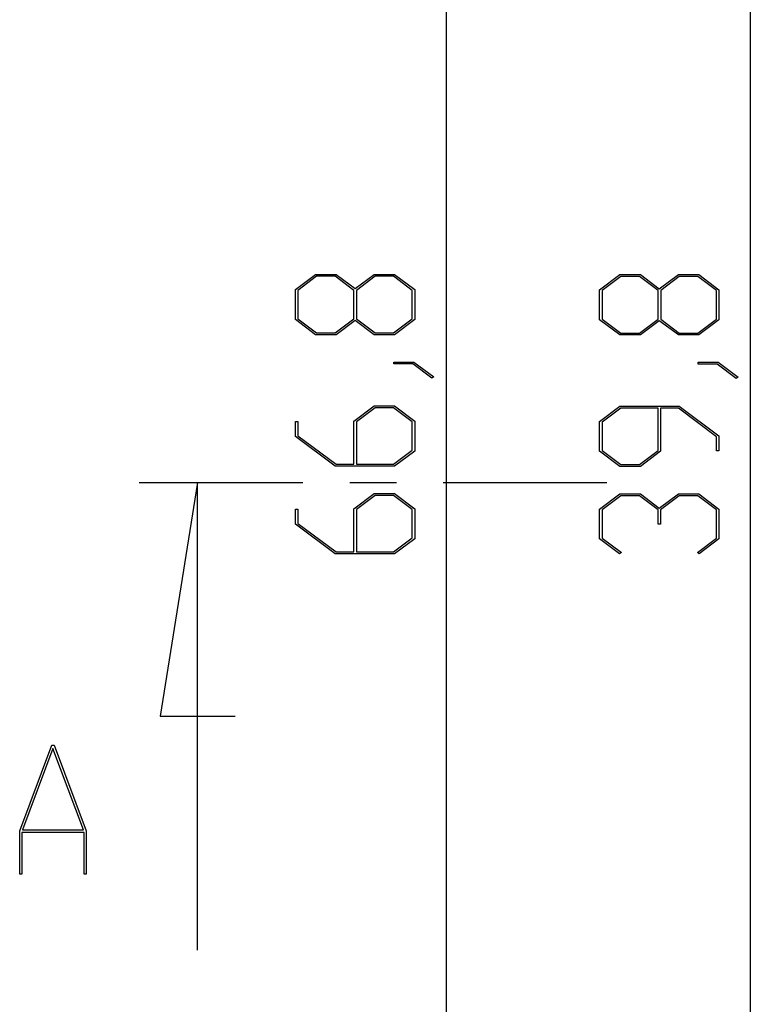
# Model space of a CAD drawing. Units: millimetres. Extents: x 0 to 841, y 0 to 594.
# Drawn here: x 468 to 493, y 471 to 505 of the extents above; entities that cross this region are included whole.
import ezdxf

# ---------------------------------------------------------------- set-up
doc = ezdxf.new("R2010")
doc.units = ezdxf.units.MM
doc.layers.add('LAYER_1', color=179, linetype='Continuous')
doc.layers.add('SLD-0', color=179, linetype='Continuous')

msp = doc.modelspace()

# ---------------------------------------------------------------- linework, layer by layer
at = {"layer": 'LAYER_1'}
for p, q in [((482.937, 530.867), (482.937, 447.335)), ((493.27, 513.98), (493.27, 464.223)), ((477.821, 495.649), (478.51, 496.166)), ((478.544, 496.099), (477.909, 495.623)), ((478.51, 496.166), (479.204, 496.166)), ((479.171, 496.099), (478.544, 496.099)), ((479.806, 495.623), (479.171, 496.099)), ((479.204, 496.166), (479.847, 495.682)), ((479.847, 495.682), (480.493, 496.166)), ((480.527, 496.099), (479.895, 495.623)), ((480.493, 496.166), (481.187, 496.166)), ((481.156, 496.099), (480.527, 496.099)), ((481.788, 495.623), (481.156, 496.099)), ((481.187, 496.166), (481.873, 495.649)), ((488.154, 495.64), (488.843, 496.157)), ((488.877, 496.09), (488.242, 495.614)), ((488.843, 496.157), (489.537, 496.157)), ((489.503, 496.09), (488.877, 496.09)), ((490.138, 495.614), (489.503, 496.09)), ((489.537, 496.157), (490.18, 495.672)), ((490.18, 495.672), (490.826, 496.157)), ((490.859, 496.09), (490.227, 495.614)), ((490.826, 496.157), (491.52, 496.157)), ((491.488, 496.09), (490.859, 496.09)), ((492.121, 495.614), (491.488, 496.09)), ((491.52, 496.157), (492.206, 495.64)), ((477.821, 494.633), (477.821, 495.649)), ((477.909, 495.623), (477.909, 494.657)), ((479.806, 494.657), (479.806, 495.623)), ((479.895, 495.623), (479.895, 494.657)), ((481.788, 494.657), (481.788, 495.623)), ((481.873, 495.649), (481.873, 494.633)), ((488.154, 494.623), (488.154, 495.64)), ((488.242, 495.614), (488.242, 494.648)), ((490.138, 494.648), (490.138, 495.614)), ((490.227, 495.614), (490.227, 494.648)), ((492.121, 494.648), (492.121, 495.614)), ((492.206, 495.64), (492.206, 494.623)), ((478.51, 494.116), (477.821, 494.633)), ((477.909, 494.657), (478.544, 494.183)), ((479.171, 494.183), (479.806, 494.657)), ((479.847, 494.598), (479.204, 494.116)), ((480.493, 494.116), (479.847, 494.598)), ((479.895, 494.657), (480.527, 494.183)), ((481.156, 494.183), (481.788, 494.657)), ((481.873, 494.633), (481.187, 494.116)), ((488.843, 494.107), (488.154, 494.623)), ((488.242, 494.648), (488.877, 494.174)), ((489.503, 494.174), (490.138, 494.648)), ((490.18, 494.589), (489.537, 494.107)), ((490.826, 494.107), (490.18, 494.589)), ((490.227, 494.648), (490.859, 494.174)), ((491.488, 494.174), (492.121, 494.648)), ((492.206, 494.623), (491.52, 494.107)), ((479.204, 494.116), (478.51, 494.116)), ((478.544, 494.183), (479.171, 494.183)), ((481.187, 494.116), (480.493, 494.116)), ((480.527, 494.183), (481.156, 494.183)), ((489.537, 494.107), (488.843, 494.107)), ((488.877, 494.174), (489.503, 494.174)), ((491.52, 494.107), (490.826, 494.107)), ((490.859, 494.174), (491.488, 494.174)), ((481.171, 493.124), (481.171, 493.189)), ((481.171, 493.189), (481.846, 493.189)), ((481.814, 493.124), (481.171, 493.124)), ((482.457, 492.636), (481.814, 493.124)), ((481.846, 493.189), (482.524, 492.684)), ((491.504, 493.115), (491.504, 493.18)), ((491.504, 493.18), (492.179, 493.18)), ((492.147, 493.115), (491.504, 493.115)), ((492.79, 492.627), (492.147, 493.115)), ((492.179, 493.18), (492.857, 492.675)), ((482.524, 492.684), (482.457, 492.636)), ((492.857, 492.675), (492.79, 492.627)), ((479.804, 491.184), (480.493, 491.701)), ((480.527, 491.634), (479.895, 491.158)), ((480.493, 491.701), (481.187, 491.701)), ((481.156, 491.634), (480.527, 491.634)), ((481.788, 491.158), (481.156, 491.634)), ((481.187, 491.701), (481.873, 491.184)), ((488.154, 491.175), (488.843, 491.692)), ((488.877, 491.625), (488.242, 491.149)), ((488.843, 491.692), (490.858, 491.692)), ((490.138, 491.625), (488.877, 491.625)), ((490.138, 490.183), (490.138, 491.625)), ((490.826, 491.625), (490.226, 491.625)), ((490.226, 491.625), (490.226, 490.159)), ((492.12, 490.655), (490.826, 491.625)), ((490.858, 491.692), (492.206, 490.679)), ((477.821, 490.664), (477.821, 491.17)), ((477.821, 491.17), (477.907, 491.17)), ((477.907, 491.17), (477.907, 490.688)), ((479.804, 489.718), (479.804, 491.184)), ((479.895, 491.158), (479.895, 489.718)), ((481.788, 490.192), (481.788, 491.158)), ((481.873, 491.184), (481.873, 490.168)), ((488.154, 490.159), (488.154, 491.175)), ((488.242, 491.149), (488.242, 490.183)), ((479.169, 489.651), (477.821, 490.664)), ((477.907, 490.688), (479.204, 489.718)), ((492.12, 490.171), (492.12, 490.655)), ((492.206, 490.679), (492.206, 490.171)), ((481.156, 489.718), (481.788, 490.192)), ((481.873, 490.168), (481.187, 489.651)), ((488.843, 489.642), (488.154, 490.159)), ((488.242, 490.183), (488.877, 489.709)), ((489.503, 489.709), (490.138, 490.183)), ((490.226, 490.159), (489.537, 489.642)), ((492.206, 490.171), (492.12, 490.171)), ((481.187, 489.651), (479.169, 489.651)), ((479.204, 489.718), (479.804, 489.718)), ((479.895, 489.718), (481.156, 489.718)), ((489.537, 489.642), (488.843, 489.642)), ((488.877, 489.709), (489.503, 489.709)), ((479.804, 488.208), (480.493, 488.724)), ((480.527, 488.658), (479.895, 488.182)), ((480.493, 488.724), (481.187, 488.724)), ((481.156, 488.658), (480.527, 488.658)), ((481.788, 488.182), (481.156, 488.658)), ((481.187, 488.724), (481.873, 488.208)), ((488.154, 488.199), (488.843, 488.715)), ((488.875, 488.649), (488.24, 488.172)), ((488.843, 488.715), (489.537, 488.715)), ((489.502, 488.649), (488.875, 488.649)), ((490.137, 488.172), (489.502, 488.649)), ((489.537, 488.715), (490.18, 488.231)), ((490.18, 488.231), (490.826, 488.715)), ((490.858, 488.649), (490.226, 488.172)), ((490.826, 488.715), (491.52, 488.715)), ((491.488, 488.649), (490.858, 488.649)), ((492.12, 488.172), (491.488, 488.649)), ((491.52, 488.715), (492.206, 488.199)), ((477.821, 487.687), (477.821, 488.194)), ((477.821, 488.194), (477.907, 488.194)), ((477.907, 488.194), (477.907, 487.712)), ((479.804, 486.741), (479.804, 488.208)), ((479.895, 488.182), (479.895, 486.741)), ((481.788, 487.215), (481.788, 488.182)), ((481.873, 488.208), (481.873, 487.191)), ((488.154, 487.182), (488.154, 488.199)), ((488.24, 488.172), (488.24, 487.206)), ((490.137, 487.69), (490.137, 488.172)), ((490.226, 488.172), (490.226, 487.69)), ((492.12, 487.206), (492.12, 488.172)), ((492.206, 488.199), (492.206, 487.182)), ((479.169, 486.675), (477.821, 487.687)), ((477.907, 487.712), (479.204, 486.741)), ((490.226, 487.69), (490.137, 487.69)), ((481.156, 486.741), (481.788, 487.215)), ((481.873, 487.191), (481.187, 486.675)), ((488.827, 486.674), (488.154, 487.182)), ((488.24, 487.206), (488.891, 486.722)), ((491.472, 486.722), (492.12, 487.206)), ((492.206, 487.182), (491.536, 486.674)), ((479.204, 486.741), (479.804, 486.741)), ((479.895, 486.741), (481.156, 486.741)), ((488.891, 486.722), (488.827, 486.674)), ((491.536, 486.674), (491.472, 486.722)), ((481.187, 486.675), (479.169, 486.675))]:
    msp.add_line(p, q, dxfattribs=at)
at = {"layer": 'SLD-0'}
for p, q in [((472.519, 489.101), (478.079, 489.101)), ((474.503, 489.101), (473.233, 481.163)), ((474.503, 473.226), (474.503, 489.101)), ((479.666, 489.101), (481.254, 489.101)), ((482.841, 489.101), (488.402, 489.101)), ((473.233, 481.163), (475.773, 481.163)), ((468.461, 477.274), (469.549, 480.178)), ((469.591, 480.067), (468.557, 477.309)), ((469.549, 480.178), (469.633, 480.178)), ((470.625, 477.309), (469.591, 480.067)), ((469.633, 480.178), (470.721, 477.274)), ((468.461, 475.803), (468.461, 477.274)), ((470.647, 477.214), (468.535, 477.214)), ((468.535, 477.214), (468.535, 475.803)), ((468.557, 477.309), (470.625, 477.309)), ((470.647, 475.803), (470.647, 477.214)), ((470.721, 477.274), (470.721, 475.803)), ((468.535, 475.803), (468.461, 475.803)), ((470.721, 475.803), (470.647, 475.803))]:
    msp.add_line(p, q, dxfattribs=at)

doc.saveas('drawing.dxf')
